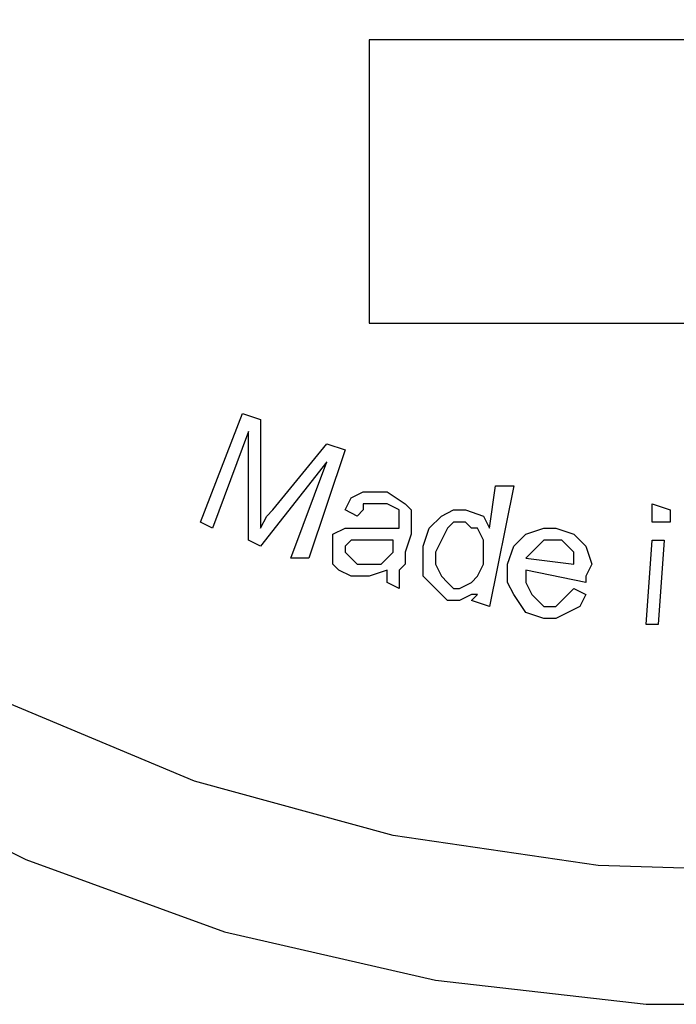
# Model space of a CAD drawing. Units: inches. Extents: x -5.2 to 5.1, y -3.9 to 4.
# Drawn here: x 4.1 to 4.2, y 0.1 to 0.4 of the extents above; entities that cross this region are included whole.
import ezdxf

# ---------------------------------------------------------------- set-up
doc = ezdxf.new("R2010")
doc.units = ezdxf.units.IN
doc.header["$MEASUREMENT"] = 0
doc.layers.add('Layer 1', color=7, linetype='Continuous')

msp = doc.modelspace()

# ---------------------------------------------------------------- linework, layer by layer
at = {"layer": 'Layer 1', "lineweight": 25}
for points, knots in [([(4.24861, 0.99028), (4.24861, 0.99028), (4.29722, 0.9875), (4.29722, 0.9875), (4.29722, 0.9875), (4.29722, 0.9875), (4.34583, 0.97917), (4.34583, 0.97917), (4.34583, 0.97917), (4.34583, 0.97917), (4.39306, 0.96528), (4.39306, 0.96528), (4.39306, 0.96528), (4.39306, 0.96528), (4.43889, 0.94722), (4.43889, 0.94722), (4.43889, 0.94722), (4.43889, 0.94722), (4.48194, 0.92222), (4.48194, 0.92222), (4.48194, 0.92222), (4.48194, 0.92222), (4.52083, 0.89306), (4.52083, 0.89306), (4.52083, 0.89306), (4.52083, 0.89306), (4.55694, 0.85972), (4.55694, 0.85972), (4.55694, 0.85972), (4.55694, 0.85972), (4.59028, 0.82222), (4.59028, 0.82222), (4.59028, 0.82222), (4.59028, 0.82222), (4.61806, 0.78194), (4.61806, 0.78194), (4.61806, 0.78194), (4.61806, 0.78194), (4.64028, 0.73889), (4.64028, 0.73889), (4.64028, 0.73889), (4.64028, 0.73889), (4.65833, 0.69306), (4.65833, 0.69306), (4.65833, 0.69306), (4.65833, 0.69306), (4.67083, 0.64583), (4.67083, 0.64583), (4.67083, 0.64583), (4.67083, 0.64583), (4.67778, 0.59583), (4.67778, 0.59583), (4.67778, 0.59583), (4.67778, 0.59583), (4.67917, 0.54722), (4.67917, 0.54722), (4.67917, 0.54722), (4.67917, 0.54722), (4.675, 0.49861), (4.675, 0.49861), (4.675, 0.49861), (4.675, 0.49861), (4.66528, 0.45), (4.66528, 0.45), (4.66528, 0.45), (4.66528, 0.45), (4.65, 0.40278), (4.65, 0.40278), (4.65, 0.40278), (4.65, 0.40278), (4.62917, 0.35833), (4.62917, 0.35833), (4.62917, 0.35833), (4.62917, 0.35833), (4.60417, 0.31667), (4.60417, 0.31667), (4.60417, 0.31667), (4.60417, 0.31667), (4.57361, 0.27778), (4.57361, 0.27778), (4.57361, 0.27778), (4.57361, 0.27778), (4.54028, 0.24167), (4.54028, 0.24167), (4.54028, 0.24167), (4.54028, 0.24167), (4.50139, 0.21111), (4.50139, 0.21111), (4.50139, 0.21111), (4.50139, 0.21111), (4.45972, 0.18472), (4.45972, 0.18472), (4.45972, 0.18472), (4.45972, 0.18472), (4.41667, 0.1625), (4.41667, 0.1625), (4.41667, 0.1625), (4.41667, 0.1625), (4.36944, 0.14583), (4.36944, 0.14583), (4.36944, 0.14583), (4.36944, 0.14583), (4.32222, 0.13472), (4.32222, 0.13472), (4.32222, 0.13472), (4.32222, 0.13472), (4.27222, 0.12917), (4.27222, 0.12917), (4.27222, 0.12917), (4.27222, 0.12917), (4.22361, 0.12917), (4.22361, 0.12917), (4.22361, 0.12917), (4.22361, 0.12917), (4.175, 0.13472), (4.175, 0.13472), (4.175, 0.13472), (4.175, 0.13472), (4.12639, 0.14583), (4.12639, 0.14583), (4.12639, 0.14583), (4.12639, 0.14583), (4.08056, 0.1625), (4.08056, 0.1625), (4.08056, 0.1625), (4.08056, 0.1625), (4.03611, 0.18472), (4.03611, 0.18472), (4.03611, 0.18472), (4.03611, 0.18472), (3.99444, 0.21111), (3.99444, 0.21111), (3.99444, 0.21111), (3.99444, 0.21111), (3.95694, 0.24167), (3.95694, 0.24167), (3.95694, 0.24167), (3.95694, 0.24167), (3.92222, 0.27778), (3.92222, 0.27778), (3.92222, 0.27778), (3.92222, 0.27778), (3.89167, 0.31667), (3.89167, 0.31667), (3.89167, 0.31667), (3.89167, 0.31667), (3.86667, 0.35833), (3.86667, 0.35833), (3.86667, 0.35833), (3.86667, 0.35833), (3.84583, 0.40278), (3.84583, 0.40278), (3.84583, 0.40278), (3.84583, 0.40278), (3.83056, 0.45), (3.83056, 0.45), (3.83056, 0.45), (3.83056, 0.45), (3.82083, 0.49861), (3.82083, 0.49861), (3.82083, 0.49861), (3.82083, 0.49861), (3.81667, 0.54722), (3.81667, 0.54722), (3.81667, 0.54722), (3.81667, 0.54722), (3.81806, 0.59583), (3.81806, 0.59583), (3.81806, 0.59583), (3.81806, 0.59583), (3.825, 0.64583), (3.825, 0.64583), (3.825, 0.64583), (3.825, 0.64583), (3.8375, 0.69306), (3.8375, 0.69306), (3.8375, 0.69306), (3.8375, 0.69306), (3.85556, 0.73889), (3.85556, 0.73889), (3.85556, 0.73889), (3.85556, 0.73889), (3.87917, 0.78194), (3.87917, 0.78194), (3.87917, 0.78194), (3.87917, 0.78194), (3.90694, 0.82222), (3.90694, 0.82222), (3.90694, 0.82222), (3.90694, 0.82222), (3.93889, 0.85972), (3.93889, 0.85972), (3.93889, 0.85972), (3.93889, 0.85972), (3.975, 0.89306), (3.975, 0.89306), (3.975, 0.89306), (3.975, 0.89306), (4.01528, 0.92222), (4.01528, 0.92222), (4.01528, 0.92222), (4.01528, 0.92222), (4.05833, 0.94722), (4.05833, 0.94722), (4.05833, 0.94722), (4.05833, 0.94722), (4.10278, 0.96528), (4.10278, 0.96528), (4.10278, 0.96528), (4.10278, 0.96528), (4.15, 0.97917), (4.15, 0.97917), (4.15, 0.97917), (4.15, 0.97917), (4.19861, 0.9875), (4.19861, 0.9875), (4.19861, 0.9875), (4.19861, 0.9875), (4.24861, 0.99028), (4.24861, 0.99028)], [0, 0, 0, 0, 0.017857, 0.017857, 0.017857, 0.017857, 0.035714, 0.035714, 0.035714, 0.035714, 0.053571, 0.053571, 0.053571, 0.053571, 0.071429, 0.071429, 0.071429, 0.071429, 0.089286, 0.089286, 0.089286, 0.089286, 0.107143, 0.107143, 0.107143, 0.107143, 0.125, 0.125, 0.125, 0.125, 0.142857, 0.142857, 0.142857, 0.142857, 0.160714, 0.160714, 0.160714, 0.160714, 0.178571, 0.178571, 0.178571, 0.178571, 0.196429, 0.196429, 0.196429, 0.196429, 0.214286, 0.214286, 0.214286, 0.214286, 0.232143, 0.232143, 0.232143, 0.232143, 0.25, 0.25, 0.25, 0.25, 0.267857, 0.267857, 0.267857, 0.267857, 0.285714, 0.285714, 0.285714, 0.285714, 0.303571, 0.303571, 0.303571, 0.303571, 0.321429, 0.321429, 0.321429, 0.321429, 0.339286, 0.339286, 0.339286, 0.339286, 0.357143, 0.357143, 0.357143, 0.357143, 0.375, 0.375, 0.375, 0.375, 0.392857, 0.392857, 0.392857, 0.392857, 0.410714, 0.410714, 0.410714, 0.410714, 0.428571, 0.428571, 0.428571, 0.428571, 0.446429, 0.446429, 0.446429, 0.446429, 0.464286, 0.464286, 0.464286, 0.464286, 0.482143, 0.482143, 0.482143, 0.482143, 0.5, 0.5, 0.5, 0.5, 0.517857, 0.517857, 0.517857, 0.517857, 0.535714, 0.535714, 0.535714, 0.535714, 0.553571, 0.553571, 0.553571, 0.553571, 0.571429, 0.571429, 0.571429, 0.571429, 0.589286, 0.589286, 0.589286, 0.589286, 0.607143, 0.607143, 0.607143, 0.607143, 0.625, 0.625, 0.625, 0.625, 0.642857, 0.642857, 0.642857, 0.642857, 0.660714, 0.660714, 0.660714, 0.660714, 0.678571, 0.678571, 0.678571, 0.678571, 0.696429, 0.696429, 0.696429, 0.696429, 0.714286, 0.714286, 0.714286, 0.714286, 0.732143, 0.732143, 0.732143, 0.732143, 0.75, 0.75, 0.75, 0.75, 0.767857, 0.767857, 0.767857, 0.767857, 0.785714, 0.785714, 0.785714, 0.785714, 0.803571, 0.803571, 0.803571, 0.803571, 0.821429, 0.821429, 0.821429, 0.821429, 0.839286, 0.839286, 0.839286, 0.839286, 0.857143, 0.857143, 0.857143, 0.857143, 0.875, 0.875, 0.875, 0.875, 0.892857, 0.892857, 0.892857, 0.892857, 0.910714, 0.910714, 0.910714, 0.910714, 0.928571, 0.928571, 0.928571, 0.928571, 0.946429, 0.946429, 0.946429, 0.946429, 0.964286, 0.964286, 0.964286, 0.964286, 1, 1, 1, 1]), ([(4.64861, 0.55972), (4.64861, 0.55972), (4.64583, 0.60694), (4.64583, 0.60694), (4.64583, 0.60694), (4.64583, 0.60694), (4.6375, 0.65417), (4.6375, 0.65417), (4.6375, 0.65417), (4.6375, 0.65417), (4.62361, 0.69861), (4.62361, 0.69861), (4.62361, 0.69861), (4.62361, 0.69861), (4.60417, 0.74167), (4.60417, 0.74167), (4.60417, 0.74167), (4.60417, 0.74167), (4.58056, 0.78333), (4.58056, 0.78333), (4.58056, 0.78333), (4.58056, 0.78333), (4.55139, 0.82083), (4.55139, 0.82083), (4.55139, 0.82083), (4.55139, 0.82083), (4.51806, 0.85417), (4.51806, 0.85417), (4.51806, 0.85417), (4.51806, 0.85417), (4.48194, 0.88472), (4.48194, 0.88472), (4.48194, 0.88472), (4.48194, 0.88472), (4.44167, 0.90972), (4.44167, 0.90972), (4.44167, 0.90972), (4.44167, 0.90972), (4.39861, 0.93056), (4.39861, 0.93056), (4.39861, 0.93056), (4.39861, 0.93056), (4.35417, 0.94583), (4.35417, 0.94583), (4.35417, 0.94583), (4.35417, 0.94583), (4.30694, 0.95556), (4.30694, 0.95556), (4.30694, 0.95556), (4.30694, 0.95556), (4.25972, 0.95972), (4.25972, 0.95972), (4.25972, 0.95972), (4.25972, 0.95972), (4.2125, 0.95833), (4.2125, 0.95833), (4.2125, 0.95833), (4.2125, 0.95833), (4.16528, 0.95139), (4.16528, 0.95139), (4.16528, 0.95139), (4.16528, 0.95139), (4.11944, 0.93889), (4.11944, 0.93889), (4.11944, 0.93889), (4.11944, 0.93889), (4.07639, 0.92083), (4.07639, 0.92083), (4.07639, 0.92083), (4.07639, 0.92083), (4.03472, 0.89722), (4.03472, 0.89722), (4.03472, 0.89722), (4.03472, 0.89722), (3.99583, 0.87083), (3.99583, 0.87083), (3.99583, 0.87083), (3.99583, 0.87083), (3.96111, 0.83889), (3.96111, 0.83889), (3.96111, 0.83889), (3.96111, 0.83889), (3.93056, 0.80278), (3.93056, 0.80278), (3.93056, 0.80278), (3.93056, 0.80278), (3.90417, 0.7625), (3.90417, 0.7625), (3.90417, 0.7625), (3.90417, 0.7625), (3.88194, 0.72083), (3.88194, 0.72083), (3.88194, 0.72083), (3.88194, 0.72083), (3.86528, 0.67639), (3.86528, 0.67639), (3.86528, 0.67639), (3.86528, 0.67639), (3.85417, 0.63056), (3.85417, 0.63056), (3.85417, 0.63056), (3.85417, 0.63056), (3.84861, 0.58333), (3.84861, 0.58333), (3.84861, 0.58333), (3.84861, 0.58333), (3.84861, 0.53611), (3.84861, 0.53611), (3.84861, 0.53611), (3.84861, 0.53611), (3.85417, 0.48889), (3.85417, 0.48889), (3.85417, 0.48889), (3.85417, 0.48889), (3.86528, 0.44306), (3.86528, 0.44306), (3.86528, 0.44306), (3.86528, 0.44306), (3.88194, 0.39861), (3.88194, 0.39861), (3.88194, 0.39861), (3.88194, 0.39861), (3.90417, 0.35556), (3.90417, 0.35556), (3.90417, 0.35556), (3.90417, 0.35556), (3.93056, 0.31667), (3.93056, 0.31667), (3.93056, 0.31667), (3.93056, 0.31667), (3.96111, 0.28056), (3.96111, 0.28056), (3.96111, 0.28056), (3.96111, 0.28056), (3.99583, 0.24861), (3.99583, 0.24861), (3.99583, 0.24861), (3.99583, 0.24861), (4.03472, 0.22083), (4.03472, 0.22083), (4.03472, 0.22083), (4.03472, 0.22083), (4.07639, 0.19861), (4.07639, 0.19861), (4.07639, 0.19861), (4.07639, 0.19861), (4.11944, 0.18056), (4.11944, 0.18056), (4.11944, 0.18056), (4.11944, 0.18056), (4.16528, 0.16806), (4.16528, 0.16806), (4.16528, 0.16806), (4.16528, 0.16806), (4.2125, 0.16111), (4.2125, 0.16111), (4.2125, 0.16111), (4.2125, 0.16111), (4.25972, 0.15972), (4.25972, 0.15972), (4.25972, 0.15972), (4.25972, 0.15972), (4.30694, 0.16389), (4.30694, 0.16389), (4.30694, 0.16389), (4.30694, 0.16389), (4.35417, 0.17361), (4.35417, 0.17361), (4.35417, 0.17361), (4.35417, 0.17361), (4.39861, 0.18889), (4.39861, 0.18889), (4.39861, 0.18889), (4.39861, 0.18889), (4.44167, 0.20972), (4.44167, 0.20972), (4.44167, 0.20972), (4.44167, 0.20972), (4.48194, 0.23472), (4.48194, 0.23472), (4.48194, 0.23472), (4.48194, 0.23472), (4.51806, 0.26389), (4.51806, 0.26389), (4.51806, 0.26389), (4.51806, 0.26389), (4.55139, 0.29861), (4.55139, 0.29861), (4.55139, 0.29861), (4.55139, 0.29861), (4.58056, 0.33611), (4.58056, 0.33611), (4.58056, 0.33611), (4.58056, 0.33611), (4.60417, 0.37639), (4.60417, 0.37639), (4.60417, 0.37639), (4.60417, 0.37639), (4.62361, 0.42083), (4.62361, 0.42083), (4.62361, 0.42083), (4.62361, 0.42083), (4.6375, 0.46528), (4.6375, 0.46528), (4.6375, 0.46528), (4.6375, 0.46528), (4.64583, 0.5125), (4.64583, 0.5125), (4.64583, 0.5125), (4.64583, 0.5125), (4.64861, 0.55972), (4.64861, 0.55972)], [0, 0, 0, 0, 0.018519, 0.018519, 0.018519, 0.018519, 0.037037, 0.037037, 0.037037, 0.037037, 0.055556, 0.055556, 0.055556, 0.055556, 0.074074, 0.074074, 0.074074, 0.074074, 0.092593, 0.092593, 0.092593, 0.092593, 0.111111, 0.111111, 0.111111, 0.111111, 0.12963, 0.12963, 0.12963, 0.12963, 0.148148, 0.148148, 0.148148, 0.148148, 0.166667, 0.166667, 0.166667, 0.166667, 0.185185, 0.185185, 0.185185, 0.185185, 0.203704, 0.203704, 0.203704, 0.203704, 0.222222, 0.222222, 0.222222, 0.222222, 0.240741, 0.240741, 0.240741, 0.240741, 0.259259, 0.259259, 0.259259, 0.259259, 0.277778, 0.277778, 0.277778, 0.277778, 0.296296, 0.296296, 0.296296, 0.296296, 0.314815, 0.314815, 0.314815, 0.314815, 0.333333, 0.333333, 0.333333, 0.333333, 0.351852, 0.351852, 0.351852, 0.351852, 0.37037, 0.37037, 0.37037, 0.37037, 0.388889, 0.388889, 0.388889, 0.388889, 0.407407, 0.407407, 0.407407, 0.407407, 0.425926, 0.425926, 0.425926, 0.425926, 0.444444, 0.444444, 0.444444, 0.444444, 0.462963, 0.462963, 0.462963, 0.462963, 0.481481, 0.481481, 0.481481, 0.481481, 0.5, 0.5, 0.5, 0.5, 0.518519, 0.518519, 0.518519, 0.518519, 0.537037, 0.537037, 0.537037, 0.537037, 0.555556, 0.555556, 0.555556, 0.555556, 0.574074, 0.574074, 0.574074, 0.574074, 0.592593, 0.592593, 0.592593, 0.592593, 0.611111, 0.611111, 0.611111, 0.611111, 0.62963, 0.62963, 0.62963, 0.62963, 0.648148, 0.648148, 0.648148, 0.648148, 0.666667, 0.666667, 0.666667, 0.666667, 0.685185, 0.685185, 0.685185, 0.685185, 0.703704, 0.703704, 0.703704, 0.703704, 0.722222, 0.722222, 0.722222, 0.722222, 0.740741, 0.740741, 0.740741, 0.740741, 0.759259, 0.759259, 0.759259, 0.759259, 0.777778, 0.777778, 0.777778, 0.777778, 0.796296, 0.796296, 0.796296, 0.796296, 0.814815, 0.814815, 0.814815, 0.814815, 0.833333, 0.833333, 0.833333, 0.833333, 0.851852, 0.851852, 0.851852, 0.851852, 0.87037, 0.87037, 0.87037, 0.87037, 0.888889, 0.888889, 0.888889, 0.888889, 0.907407, 0.907407, 0.907407, 0.907407, 0.925926, 0.925926, 0.925926, 0.925926, 0.944444, 0.944444, 0.944444, 0.944444, 0.962963, 0.962963, 0.962963, 0.962963, 1, 1, 1, 1]), ([(4.15417, 0.24306), (4.15417, 0.24306), (4.15556, 0.24583), (4.15556, 0.24583), (4.15556, 0.24583), (4.15556, 0.24583), (4.15833, 0.24722), (4.15833, 0.24722), (4.15833, 0.24722), (4.15833, 0.24722), (4.16389, 0.24722), (4.16389, 0.24722)], [0, 0, 0, 0, 0.25, 0.25, 0.25, 0.25, 0.5, 0.5, 0.5, 0.5, 1, 1, 1, 1]), ([(4.16389, 0.24722), (4.16389, 0.24722), (4.16806, 0.24444), (4.16806, 0.24444), (4.16806, 0.24444), (4.16806, 0.24444), (4.16944, 0.24306), (4.16944, 0.24306), (4.16944, 0.24306), (4.16944, 0.24306), (4.16944, 0.24028), (4.16944, 0.24028)], [0, 0, 0, 0, 0.25, 0.25, 0.25, 0.25, 0.5, 0.5, 0.5, 0.5, 1, 1, 1, 1]), ([(4.13472, 0.23889), (4.13472, 0.23889), (4.13611, 0.24167), (4.13611, 0.24167), (4.13611, 0.24167), (4.13611, 0.24167), (4.1375, 0.24306), (4.1375, 0.24306)], [0, 0, 0, 0, 0.333333, 0.333333, 0.333333, 0.333333, 1, 1, 1, 1]), ([(4.13472, 0.24306), (4.13472, 0.24306), (4.13472, 0.24167), (4.13472, 0.24167), (4.13472, 0.24167), (4.13472, 0.24167), (4.13472, 0.23889), (4.13472, 0.23889)], [0, 0, 0, 0, 0.333333, 0.333333, 0.333333, 0.333333, 1, 1, 1, 1]), ([(4.1625, 0.24444), (4.1625, 0.24444), (4.16111, 0.24444), (4.16111, 0.24444), (4.16111, 0.24444), (4.16111, 0.24444), (4.15833, 0.24444), (4.15833, 0.24444), (4.15833, 0.24444), (4.15833, 0.24444), (4.15833, 0.24306), (4.15833, 0.24306), (4.15833, 0.24306), (4.15833, 0.24306), (4.15694, 0.24167), (4.15694, 0.24167)], [0, 0, 0, 0, 0.2, 0.2, 0.2, 0.2, 0.4, 0.4, 0.4, 0.4, 0.6, 0.6, 0.6, 0.6, 1, 1, 1, 1]), ([(4.16667, 0.24306), (4.16667, 0.24306), (4.16389, 0.24444), (4.16389, 0.24444), (4.16389, 0.24444), (4.16389, 0.24444), (4.1625, 0.24444), (4.1625, 0.24444)], [0, 0, 0, 0, 0.333333, 0.333333, 0.333333, 0.333333, 1, 1, 1, 1]), ([(4.16667, 0.23889), (4.16667, 0.23889), (4.16667, 0.24167), (4.16667, 0.24167), (4.16667, 0.24167), (4.16667, 0.24167), (4.16667, 0.24306), (4.16667, 0.24306)], [0, 0, 0, 0, 0.333333, 0.333333, 0.333333, 0.333333, 1, 1, 1, 1]), ([(4.17222, 0.23472), (4.17222, 0.23472), (4.17361, 0.23889), (4.17361, 0.23889), (4.17361, 0.23889), (4.17361, 0.23889), (4.17639, 0.24167), (4.17639, 0.24167), (4.17639, 0.24167), (4.17639, 0.24167), (4.17917, 0.24306), (4.17917, 0.24306), (4.17917, 0.24306), (4.17917, 0.24306), (4.18194, 0.24306), (4.18194, 0.24306)], [0, 0, 0, 0, 0.2, 0.2, 0.2, 0.2, 0.4, 0.4, 0.4, 0.4, 0.6, 0.6, 0.6, 0.6, 1, 1, 1, 1]), ([(4.18194, 0.24306), (4.18194, 0.24306), (4.18611, 0.24167), (4.18611, 0.24167), (4.18611, 0.24167), (4.18611, 0.24167), (4.1875, 0.23889), (4.1875, 0.23889)], [0, 0, 0, 0, 0.333333, 0.333333, 0.333333, 0.333333, 1, 1, 1, 1]), ([(4.15139, 0.23472), (4.15139, 0.23472), (4.15139, 0.2375), (4.15139, 0.2375), (4.15139, 0.2375), (4.15139, 0.2375), (4.15417, 0.23889), (4.15417, 0.23889), (4.15417, 0.23889), (4.15417, 0.23889), (4.15694, 0.23889), (4.15694, 0.23889)], [0, 0, 0, 0, 0.25, 0.25, 0.25, 0.25, 0.5, 0.5, 0.5, 0.5, 1, 1, 1, 1]), ([(4.15694, 0.23889), (4.15694, 0.23889), (4.15833, 0.23889), (4.15833, 0.23889), (4.15833, 0.23889), (4.15833, 0.23889), (4.15972, 0.23889), (4.15972, 0.23889)], [0, 0, 0, 0, 0.333333, 0.333333, 0.333333, 0.333333, 1, 1, 1, 1]), ([(4.15972, 0.23889), (4.15972, 0.23889), (4.16389, 0.23889), (4.16389, 0.23889), (4.16389, 0.23889), (4.16389, 0.23889), (4.16667, 0.23889), (4.16667, 0.23889)], [0, 0, 0, 0, 0.333333, 0.333333, 0.333333, 0.333333, 1, 1, 1, 1]), ([(4.16944, 0.24028), (4.16944, 0.24028), (4.16944, 0.23889), (4.16944, 0.23889), (4.16944, 0.23889), (4.16944, 0.23889), (4.16944, 0.2375), (4.16944, 0.2375)], [0, 0, 0, 0, 0.333333, 0.333333, 0.333333, 0.333333, 1, 1, 1, 1]), ([(4.18194, 0.24028), (4.18194, 0.24028), (4.18056, 0.24028), (4.18056, 0.24028), (4.18056, 0.24028), (4.18056, 0.24028), (4.17917, 0.24028), (4.17917, 0.24028), (4.17917, 0.24028), (4.17917, 0.24028), (4.17778, 0.23889), (4.17778, 0.23889), (4.17778, 0.23889), (4.17778, 0.23889), (4.175, 0.23333), (4.175, 0.23333)], [0, 0, 0, 0, 0.2, 0.2, 0.2, 0.2, 0.4, 0.4, 0.4, 0.4, 0.6, 0.6, 0.6, 0.6, 1, 1, 1, 1]), ([(4.18611, 0.23056), (4.18611, 0.23056), (4.18611, 0.23611), (4.18611, 0.23611), (4.18611, 0.23611), (4.18611, 0.23611), (4.18472, 0.23889), (4.18472, 0.23889), (4.18472, 0.23889), (4.18472, 0.23889), (4.18333, 0.23889), (4.18333, 0.23889), (4.18333, 0.23889), (4.18333, 0.23889), (4.18194, 0.24028), (4.18194, 0.24028)], [0, 0, 0, 0, 0.2, 0.2, 0.2, 0.2, 0.4, 0.4, 0.4, 0.4, 0.6, 0.6, 0.6, 0.6, 1, 1, 1, 1]), ([(4.19167, 0.23056), (4.19167, 0.23056), (4.19306, 0.23472), (4.19306, 0.23472), (4.19306, 0.23472), (4.19306, 0.23472), (4.19583, 0.2375), (4.19583, 0.2375), (4.19583, 0.2375), (4.19583, 0.2375), (4.2, 0.23889), (4.2, 0.23889), (4.2, 0.23889), (4.2, 0.23889), (4.20278, 0.23889), (4.20278, 0.23889)], [0, 0, 0, 0, 0.2, 0.2, 0.2, 0.2, 0.4, 0.4, 0.4, 0.4, 0.6, 0.6, 0.6, 0.6, 1, 1, 1, 1]), ([(4.20278, 0.23889), (4.20278, 0.23889), (4.20694, 0.2375), (4.20694, 0.2375), (4.20694, 0.2375), (4.20694, 0.2375), (4.20972, 0.23472), (4.20972, 0.23472), (4.20972, 0.23472), (4.20972, 0.23472), (4.21111, 0.23056), (4.21111, 0.23056), (4.21111, 0.23056), (4.21111, 0.23056), (4.20972, 0.22778), (4.20972, 0.22778)], [0, 0, 0, 0, 0.2, 0.2, 0.2, 0.2, 0.4, 0.4, 0.4, 0.4, 0.6, 0.6, 0.6, 0.6, 1, 1, 1, 1]), ([(4.15972, 0.23611), (4.15972, 0.23611), (4.15694, 0.23611), (4.15694, 0.23611), (4.15694, 0.23611), (4.15694, 0.23611), (4.15556, 0.23611), (4.15556, 0.23611), (4.15556, 0.23611), (4.15556, 0.23611), (4.15417, 0.23472), (4.15417, 0.23472)], [0, 0, 0, 0, 0.25, 0.25, 0.25, 0.25, 0.5, 0.5, 0.5, 0.5, 1, 1, 1, 1]), ([(4.16528, 0.23611), (4.16528, 0.23611), (4.1625, 0.23611), (4.1625, 0.23611), (4.1625, 0.23611), (4.1625, 0.23611), (4.15972, 0.23611), (4.15972, 0.23611)], [0, 0, 0, 0, 0.333333, 0.333333, 0.333333, 0.333333, 1, 1, 1, 1]), ([(4.20278, 0.23611), (4.20278, 0.23611), (4.2, 0.23611), (4.2, 0.23611), (4.2, 0.23611), (4.2, 0.23611), (4.19861, 0.23472), (4.19861, 0.23472), (4.19861, 0.23472), (4.19861, 0.23472), (4.19722, 0.23333), (4.19722, 0.23333), (4.19722, 0.23333), (4.19722, 0.23333), (4.19583, 0.23194), (4.19583, 0.23194)], [0, 0, 0, 0, 0.2, 0.2, 0.2, 0.2, 0.4, 0.4, 0.4, 0.4, 0.6, 0.6, 0.6, 0.6, 1, 1, 1, 1]), ([(4.20694, 0.23333), (4.20694, 0.23333), (4.20417, 0.23611), (4.20417, 0.23611), (4.20417, 0.23611), (4.20417, 0.23611), (4.20278, 0.23611), (4.20278, 0.23611)], [0, 0, 0, 0, 0.333333, 0.333333, 0.333333, 0.333333, 1, 1, 1, 1]), ([(4.15556, 0.22778), (4.15556, 0.22778), (4.15278, 0.22917), (4.15278, 0.22917), (4.15278, 0.22917), (4.15278, 0.22917), (4.15139, 0.23056), (4.15139, 0.23056), (4.15139, 0.23056), (4.15139, 0.23056), (4.15139, 0.23333), (4.15139, 0.23333), (4.15139, 0.23333), (4.15139, 0.23333), (4.15139, 0.23472), (4.15139, 0.23472)], [0, 0, 0, 0, 0.2, 0.2, 0.2, 0.2, 0.4, 0.4, 0.4, 0.4, 0.6, 0.6, 0.6, 0.6, 1, 1, 1, 1]), ([(4.15417, 0.23472), (4.15417, 0.23472), (4.15417, 0.23333), (4.15417, 0.23333), (4.15417, 0.23333), (4.15417, 0.23333), (4.15556, 0.23194), (4.15556, 0.23194), (4.15556, 0.23194), (4.15556, 0.23194), (4.15694, 0.23056), (4.15694, 0.23056)], [0, 0, 0, 0, 0.25, 0.25, 0.25, 0.25, 0.5, 0.5, 0.5, 0.5, 1, 1, 1, 1]), ([(4.16389, 0.23194), (4.16389, 0.23194), (4.16528, 0.23333), (4.16528, 0.23333), (4.16528, 0.23333), (4.16528, 0.23333), (4.16528, 0.23472), (4.16528, 0.23472)], [0, 0, 0, 0, 0.333333, 0.333333, 0.333333, 0.333333, 1, 1, 1, 1]), ([(4.17778, 0.22222), (4.17778, 0.22222), (4.175, 0.225), (4.175, 0.225), (4.175, 0.225), (4.175, 0.225), (4.17222, 0.22778), (4.17222, 0.22778), (4.17222, 0.22778), (4.17222, 0.22778), (4.17222, 0.23472), (4.17222, 0.23472)], [0, 0, 0, 0, 0.25, 0.25, 0.25, 0.25, 0.5, 0.5, 0.5, 0.5, 1, 1, 1, 1]), ([(4.15694, 0.23056), (4.15694, 0.23056), (4.16111, 0.23056), (4.16111, 0.23056), (4.16111, 0.23056), (4.16111, 0.23056), (4.1625, 0.23056), (4.1625, 0.23056), (4.1625, 0.23056), (4.1625, 0.23056), (4.16389, 0.23194), (4.16389, 0.23194)], [0, 0, 0, 0, 0.25, 0.25, 0.25, 0.25, 0.5, 0.5, 0.5, 0.5, 1, 1, 1, 1]), ([(4.16806, 0.23333), (4.16806, 0.23333), (4.16806, 0.23056), (4.16806, 0.23056), (4.16806, 0.23056), (4.16806, 0.23056), (4.16667, 0.22917), (4.16667, 0.22917), (4.16667, 0.22917), (4.16667, 0.22917), (4.16667, 0.22778), (4.16667, 0.22778), (4.16667, 0.22778), (4.16667, 0.22778), (4.16667, 0.225), (4.16667, 0.225)], [0, 0, 0, 0, 0.2, 0.2, 0.2, 0.2, 0.4, 0.4, 0.4, 0.4, 0.6, 0.6, 0.6, 0.6, 1, 1, 1, 1]), ([(4.175, 0.23333), (4.175, 0.23333), (4.175, 0.23056), (4.175, 0.23056), (4.175, 0.23056), (4.175, 0.23056), (4.17639, 0.22778), (4.17639, 0.22778), (4.17639, 0.22778), (4.17639, 0.22778), (4.17778, 0.22639), (4.17778, 0.22639), (4.17778, 0.22639), (4.17778, 0.22639), (4.17917, 0.225), (4.17917, 0.225)], [0, 0, 0, 0, 0.2, 0.2, 0.2, 0.2, 0.4, 0.4, 0.4, 0.4, 0.6, 0.6, 0.6, 0.6, 1, 1, 1, 1]), ([(4.20694, 0.23056), (4.20694, 0.23056), (4.20694, 0.23194), (4.20694, 0.23194), (4.20694, 0.23194), (4.20694, 0.23194), (4.20694, 0.23333), (4.20694, 0.23333)], [0, 0, 0, 0, 0.333333, 0.333333, 0.333333, 0.333333, 1, 1, 1, 1]), ([(4.16389, 0.22917), (4.16389, 0.22917), (4.15972, 0.22778), (4.15972, 0.22778), (4.15972, 0.22778), (4.15972, 0.22778), (4.15556, 0.22778), (4.15556, 0.22778)], [0, 0, 0, 0, 0.333333, 0.333333, 0.333333, 0.333333, 1, 1, 1, 1]), ([(4.16389, 0.22639), (4.16389, 0.22639), (4.16389, 0.22778), (4.16389, 0.22778), (4.16389, 0.22778), (4.16389, 0.22778), (4.16389, 0.22917), (4.16389, 0.22917)], [0, 0, 0, 0, 0.333333, 0.333333, 0.333333, 0.333333, 1, 1, 1, 1]), ([(4.17917, 0.225), (4.17917, 0.225), (4.18056, 0.225), (4.18056, 0.225), (4.18056, 0.225), (4.18056, 0.225), (4.18333, 0.22639), (4.18333, 0.22639), (4.18333, 0.22639), (4.18333, 0.22639), (4.18472, 0.22778), (4.18472, 0.22778), (4.18472, 0.22778), (4.18472, 0.22778), (4.18611, 0.23056), (4.18611, 0.23056)], [0, 0, 0, 0, 0.2, 0.2, 0.2, 0.2, 0.4, 0.4, 0.4, 0.4, 0.6, 0.6, 0.6, 0.6, 1, 1, 1, 1]), ([(4.2, 0.21806), (4.2, 0.21806), (4.19583, 0.21944), (4.19583, 0.21944), (4.19583, 0.21944), (4.19583, 0.21944), (4.19306, 0.22361), (4.19306, 0.22361), (4.19306, 0.22361), (4.19306, 0.22361), (4.19167, 0.22639), (4.19167, 0.22639), (4.19167, 0.22639), (4.19167, 0.22639), (4.19167, 0.23056), (4.19167, 0.23056)], [0, 0, 0, 0, 0.2, 0.2, 0.2, 0.2, 0.4, 0.4, 0.4, 0.4, 0.6, 0.6, 0.6, 0.6, 1, 1, 1, 1]), ([(4.19583, 0.22917), (4.19583, 0.22917), (4.19583, 0.22639), (4.19583, 0.22639), (4.19583, 0.22639), (4.19583, 0.22639), (4.19722, 0.22361), (4.19722, 0.22361), (4.19722, 0.22361), (4.19722, 0.22361), (4.19861, 0.22222), (4.19861, 0.22222), (4.19861, 0.22222), (4.19861, 0.22222), (4.2, 0.22083), (4.2, 0.22083)], [0, 0, 0, 0, 0.2, 0.2, 0.2, 0.2, 0.4, 0.4, 0.4, 0.4, 0.6, 0.6, 0.6, 0.6, 1, 1, 1, 1]), ([(4.20972, 0.22778), (4.20972, 0.22778), (4.20972, 0.22778), (4.20972, 0.22778), (4.20972, 0.22778), (4.20972, 0.22778), (4.20972, 0.22639), (4.20972, 0.22639)], [0, 0, 0, 0, 0.333333, 0.333333, 0.333333, 0.333333, 1, 1, 1, 1]), ([(4.2, 0.22083), (4.2, 0.22083), (4.20278, 0.22083), (4.20278, 0.22083), (4.20278, 0.22083), (4.20278, 0.22083), (4.20417, 0.22222), (4.20417, 0.22222), (4.20417, 0.22222), (4.20417, 0.22222), (4.20694, 0.225), (4.20694, 0.225)], [0, 0, 0, 0, 0.25, 0.25, 0.25, 0.25, 0.5, 0.5, 0.5, 0.5, 1, 1, 1, 1]), ([(4.18472, 0.22361), (4.18472, 0.22361), (4.18333, 0.22361), (4.18333, 0.22361), (4.18333, 0.22361), (4.18333, 0.22361), (4.18056, 0.22222), (4.18056, 0.22222), (4.18056, 0.22222), (4.18056, 0.22222), (4.17778, 0.22222), (4.17778, 0.22222)], [0, 0, 0, 0, 0.25, 0.25, 0.25, 0.25, 0.5, 0.5, 0.5, 0.5, 1, 1, 1, 1]), ([(4.20972, 0.22361), (4.20972, 0.22361), (4.20833, 0.22083), (4.20833, 0.22083), (4.20833, 0.22083), (4.20833, 0.22083), (4.20556, 0.21944), (4.20556, 0.21944), (4.20556, 0.21944), (4.20556, 0.21944), (4.20278, 0.21806), (4.20278, 0.21806), (4.20278, 0.21806), (4.20278, 0.21806), (4.2, 0.21806), (4.2, 0.21806)], [0, 0, 0, 0, 0.2, 0.2, 0.2, 0.2, 0.4, 0.4, 0.4, 0.4, 0.6, 0.6, 0.6, 0.6, 1, 1, 1, 1])]:
    msp.add_open_spline(points, degree=3, knots=knots, dxfattribs=at)
for points in [[(4.33611, 0.35139), (4.33611, 0.35139), (4.15972, 0.35139), (4.15972, 0.35139)], [(4.15972, 0.35139), (4.15972, 0.35139), (4.15972, 0.28611), (4.15972, 0.28611)], [(4.33611, 0.35139), (4.33611, 0.35139), (4.15972, 0.35139), (4.15972, 0.35139)], [(4.15972, 0.35139), (4.15972, 0.35139), (4.15972, 0.28611), (4.15972, 0.28611)], [(4.15972, 0.28611), (4.15972, 0.28611), (4.33611, 0.28611), (4.33611, 0.28611)], [(4.15972, 0.28611), (4.15972, 0.28611), (4.33611, 0.28611), (4.33611, 0.28611)], [(4.12083, 0.24028), (4.12083, 0.24028), (4.13056, 0.26528), (4.13056, 0.26528)], [(4.13056, 0.26528), (4.13056, 0.26528), (4.13472, 0.26389), (4.13472, 0.26389)], [(4.13472, 0.26389), (4.13472, 0.26389), (4.13472, 0.24306), (4.13472, 0.24306)], [(4.13194, 0.26111), (4.13194, 0.26111), (4.12361, 0.23889), (4.12361, 0.23889)], [(4.13194, 0.23611), (4.13194, 0.23611), (4.13194, 0.26111), (4.13194, 0.26111)], [(4.1375, 0.24306), (4.1375, 0.24306), (4.15, 0.25833), (4.15, 0.25833)], [(4.15417, 0.25694), (4.15417, 0.25694), (4.14583, 0.23194), (4.14583, 0.23194)], [(4.15, 0.25833), (4.15, 0.25833), (4.15417, 0.25694), (4.15417, 0.25694)], [(4.15, 0.25417), (4.15, 0.25417), (4.13472, 0.23472), (4.13472, 0.23472)], [(4.14167, 0.23194), (4.14167, 0.23194), (4.15, 0.25417), (4.15, 0.25417)], [(4.1875, 0.23889), (4.1875, 0.23889), (4.18889, 0.24861), (4.18889, 0.24861)], [(4.19306, 0.24861), (4.19306, 0.24861), (4.1875, 0.22083), (4.1875, 0.22083)], [(4.18889, 0.24861), (4.18889, 0.24861), (4.19306, 0.24861), (4.19306, 0.24861)], [(4.15694, 0.24167), (4.15694, 0.24167), (4.15417, 0.24306), (4.15417, 0.24306)], [(4.225, 0.24444), (4.225, 0.24444), (4.22917, 0.24306), (4.22917, 0.24306)], [(4.225, 0.24028), (4.225, 0.24028), (4.225, 0.24444), (4.225, 0.24444)], [(4.22917, 0.24306), (4.22917, 0.24306), (4.22917, 0.24028), (4.22917, 0.24028)], [(4.12361, 0.23889), (4.12361, 0.23889), (4.12083, 0.24028), (4.12083, 0.24028)], [(4.16667, 0.23889), (4.16667, 0.23889), (4.16667, 0.23889), (4.16667, 0.23889)], [(4.22917, 0.24028), (4.22917, 0.24028), (4.225, 0.24028), (4.225, 0.24028)], [(4.13472, 0.23472), (4.13472, 0.23472), (4.13194, 0.23611), (4.13194, 0.23611)], [(4.16528, 0.23472), (4.16528, 0.23472), (4.16528, 0.23611), (4.16528, 0.23611)], [(4.16944, 0.2375), (4.16944, 0.2375), (4.16806, 0.23333), (4.16806, 0.23333)], [(4.22361, 0.21667), (4.22361, 0.21667), (4.225, 0.23611), (4.225, 0.23611)], [(4.225, 0.23611), (4.225, 0.23611), (4.22778, 0.23611), (4.22778, 0.23611)], [(4.22778, 0.23611), (4.22778, 0.23611), (4.22639, 0.21667), (4.22639, 0.21667)], [(4.14583, 0.23194), (4.14583, 0.23194), (4.14167, 0.23194), (4.14167, 0.23194)], [(4.19583, 0.23194), (4.19583, 0.23194), (4.20694, 0.23056), (4.20694, 0.23056)], [(4.20972, 0.22639), (4.20972, 0.22639), (4.19583, 0.22917), (4.19583, 0.22917)], [(4.16667, 0.225), (4.16667, 0.225), (4.16389, 0.22639), (4.16389, 0.22639)], [(4.20694, 0.225), (4.20694, 0.225), (4.20972, 0.22361), (4.20972, 0.22361)], [(4.18333, 0.22222), (4.18333, 0.22222), (4.18472, 0.22361), (4.18472, 0.22361)], [(4.1875, 0.22083), (4.1875, 0.22083), (4.18333, 0.22222), (4.18333, 0.22222)], [(4.22639, 0.21667), (4.22639, 0.21667), (4.22361, 0.21667), (4.22361, 0.21667)]]:
    msp.add_open_spline(points, degree=3, dxfattribs=at)

doc.saveas('drawing.dxf')
